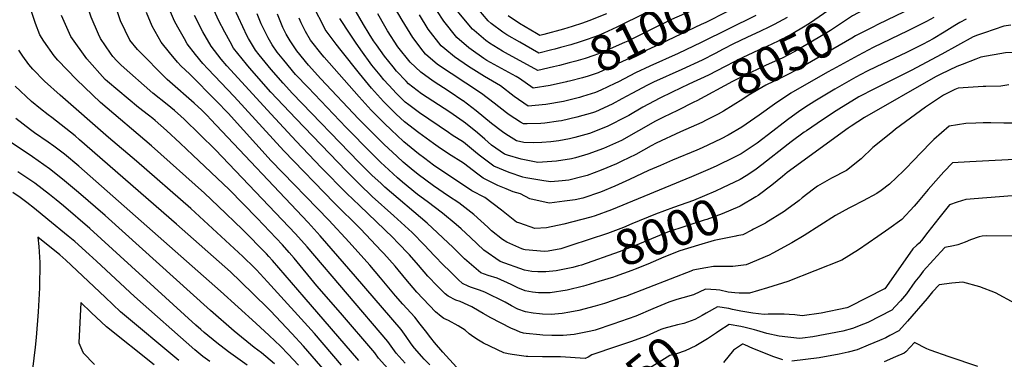
# Model space of a CAD drawing. Units: inches. Extents: x 2646929 to 2652306, y 1559062 to 1561272.
# Drawn here: x 2649150 to 2649946, y 1559663 to 1559938 of the extents above; entities that cross this region are included whole.
import ezdxf
from ezdxf.enums import TextEntityAlignment as Align

# ---------------------------------------------------------------- set-up
doc = ezdxf.new("R2010")
doc.units = ezdxf.units.IN
doc.header["$MEASUREMENT"] = 0
doc.layers.add('tile_2471_11_contour_10ft', color=15, linetype='Continuous')
doc.styles.add('Arial', font='arial.ttf')

msp = doc.modelspace()

# ---------------------------------------------------------------- linework, layer by layer
at = {"layer": 'tile_2471_11_contour_10ft'}
for points, elevation in [([(2649423.98, 1559661.63), (2649379.73, 1559712.89), (2649354.12, 1559742.72), (2649351.27, 1559745.87), (2649349.2, 1559748.01), (2649329.95, 1559767.78), (2649310.07, 1559786.74), (2649299.02, 1559797.26), (2649256.32, 1559835.63), (2649214.89, 1559870.65), (2649195.38, 1559889.23), (2649180.4, 1559904.9), (2649177.34, 1559908.53), (2649168.98, 1559920.29), (2649165.87, 1559925.58), (2649162.21, 1559934.71), (2649158.78, 1559945.28), (2649156.61, 1559955.19), (2649154.85, 1559964.78), (2649152.25, 1559978.84), (2649151.23, 1559984.26), (2649147.2, 1560000)], 7910), ([(2649461.35, 1559659.54), (2649454.14, 1559667.54), (2649451.59, 1559671.4), (2649447.37, 1559677.1), (2649382.25, 1559753.59), (2649372.68, 1559764.36), (2649307.89, 1559832.38), (2649282.51, 1559857.22), (2649279.94, 1559859.61), (2649274.75, 1559864.16), (2649268.79, 1559868.99), (2649257.39, 1559878.12), (2649231.77, 1559900.88), (2649228.01, 1559904.53), (2649224.97, 1559907.99), (2649222.98, 1559910.74), (2649214.85, 1559922.61), (2649213.27, 1559926.12), (2649207.46, 1559939.73), (2649206.38, 1559943.15), (2649202.21, 1559956.73), (2649197.62, 1559973.68), (2649192.46, 1559991.78), (2649189.68, 1560000)], 7930), ([(2649481.31, 1559658), (2649476.95, 1559662.53), (2649474.93, 1559664.77), (2649468.9, 1559671.64), (2649466.44, 1559675.2), (2649462.4, 1559681.07), (2649458.11, 1559686.72), (2649421.25, 1559729.53), (2649392.67, 1559762.59), (2649383, 1559773.29), (2649303.99, 1559857.22), (2649301.51, 1559859.79), (2649296.91, 1559864.52), (2649290.81, 1559870.18), (2649270.89, 1559887.51), (2649268.93, 1559889.34), (2649244.93, 1559913.67), (2649238.53, 1559921.17), (2649231.18, 1559936.83), (2649226.08, 1559952.23), (2649225.08, 1559955.85), (2649221.63, 1559968.67), (2649216.41, 1559985.32), (2649210.96, 1560000)], 7940), ([(2649592.93, 1559887.62), (2649592.13, 1559887.42), (2649578.7, 1559884.33), (2649564.99, 1559882.24), (2649553.98, 1559890.23), (2649551.37, 1559891.67), (2649527.63, 1559904.8), (2649525.14, 1559906.38), (2649514.85, 1559913.66), (2649512.93, 1559915.02), (2649503.28, 1559923.38), (2649492.69, 1559936.69), (2649487.05, 1559945.29), (2649483.52, 1559950.76), (2649474.94, 1559965.41), (2649455.71, 1560000)], 8090), ([(2649586.43, 1559900.76), (2649584.03, 1559900.17), (2649581.54, 1559899.57), (2649568.78, 1559896.68), (2649542.73, 1559910.93), (2649540.17, 1559912.33), (2649529.77, 1559918.67), (2649526.76, 1559920.81), (2649517.2, 1559928.9), (2649515.87, 1559930.06), (2649504.95, 1559943.4), (2649499.39, 1559951.61), (2649495.36, 1559957.64), (2649492.59, 1559962.32), (2649486.65, 1559972.41), (2649470.46, 1560000)], 8100), ([(2649580.19, 1559913.41), (2649569.59, 1559910.79), (2649554.33, 1559919.44), (2649543.82, 1559925.51), (2649540.43, 1559927.58), (2649531.03, 1559934.63), (2649528.51, 1559936.76), (2649523.92, 1559942.28), (2649517.24, 1559950.46), (2649509.88, 1559961.16), (2649507.41, 1559964.83), (2649485.86, 1560000)], 8110), ([(2649954.2, 1560000), (2649943.76, 1559991.67), (2649938.84, 1559988.02), (2649926.87, 1559979.2), (2649910.61, 1559968.33), (2649887.71, 1559955.44), (2649872.54, 1559947.76), (2649843.98, 1559933.93), (2649839.89, 1559931.84)], 8040), ([(2649710.33, 1559967.66), (2649701.64, 1559963.53), (2649668.74, 1559949.15), (2649656.36, 1559943.23), (2649632.85, 1559931.68), (2649622.27, 1559926.8), (2649617.91, 1559925.06), (2649608.75, 1559921.63), (2649603.1, 1559919.74), (2649595.66, 1559917.5), (2649587.28, 1559915.21), (2649582.62, 1559914.01), (2649580.19, 1559913.41)], 8110), ([(2649716.13, 1559955.92), (2649708.93, 1559952.23), (2649698.05, 1559947.15), (2649693.92, 1559945.28), (2649687.58, 1559942.53), (2649677.1, 1559937.92), (2649674.8, 1559936.81), (2649664.78, 1559931.91), (2649652.55, 1559925.78), (2649641.62, 1559920.47), (2649638.99, 1559919.29), (2649620.03, 1559910.87), (2649614.28, 1559908.74), (2649607.09, 1559906.32), (2649599.46, 1559904.08), (2649594.28, 1559902.69), (2649586.43, 1559900.76)], 8100), ([(2649823.64, 1559959.04), (2649821.2, 1559957.69), (2649809.06, 1559949.21), (2649803.52, 1559945.01), (2649789.41, 1559935.21), (2649785.11, 1559932.6), (2649773.74, 1559925.76), (2649763.36, 1559920.4), (2649754.07, 1559916.13), (2649751.54, 1559914.99), (2649734.61, 1559907.17), (2649730.93, 1559905.34), (2649727.59, 1559903.63), (2649720.4, 1559899.72), (2649706.92, 1559892.91), (2649691.09, 1559885.4)], 8060), ([(2649652.76, 1559679.88), (2649644.51, 1559677), (2649632.54, 1559672.86), (2649612.51, 1559666.04), (2649609.48, 1559664.2), (2649607.02, 1559663.17), (2649587.15, 1559664.62), (2649572.65, 1559664.62), (2649560.79, 1559664.7), (2649559.32, 1559664.8), (2649548.08, 1559666.36), (2649544.89, 1559666.95), (2649541.29, 1559667.76), (2649524.84, 1559675.72), (2649520.77, 1559677.95), (2649517.05, 1559680.56), (2649513.37, 1559683.2), (2649510.08, 1559686.17), (2649510, 1559686.24), (2649504.46, 1559689.6), (2649496.42, 1559693.87), (2649492.66, 1559695.7), (2649490.54, 1559697.34), (2649485.93, 1559700.96), (2649471.03, 1559717.03), (2649462.09, 1559727.42), (2649453.35, 1559737.99), (2649444.2, 1559748.22), (2649442.4, 1559750.18), (2649425.29, 1559768.24), (2649403.95, 1559789.39), (2649363.23, 1559831.4), (2649323.15, 1559875.63), (2649301.77, 1559897.92), (2649297.71, 1559902.28), (2649291.67, 1559909.5), (2649285.12, 1559918.13), (2649282.79, 1559922.18), (2649277.38, 1559931.69), (2649274.86, 1559936.63), (2649270.78, 1559945.96)], 7960), ([(2649954.36, 1559853.82), (2649945.84, 1559853.8), (2649935.37, 1559854.12), (2649929.14, 1559854.2), (2649923.19, 1559853.97), (2649915.3, 1559853.57), (2649901.6, 1559851.38), (2649889.19, 1559840.76), (2649877, 1559827.98), (2649874.69, 1559825.49), (2649864.8, 1559815.18), (2649853.52, 1559804.38), (2649846.59, 1559799.47), (2649843.05, 1559796.98), (2649832.11, 1559790.94), (2649822.65, 1559786.2), (2649820.57, 1559785.14), (2649809.62, 1559779.11), (2649784.27, 1559762.85), (2649774.32, 1559756.93), (2649759.14, 1559748.45), (2649756.05, 1559746.94), (2649737.53, 1559739.08), (2649726.69, 1559737.75), (2649715.7, 1559737.77), (2649710.92, 1559737.65), (2649704.83, 1559736.74), (2649694.35, 1559734.75), (2649694.04, 1559734.61), (2649639.7, 1559713.49), (2649636.85, 1559712.5), (2649622.66, 1559707.76), (2649615.1, 1559705.62), (2649601.98, 1559702.23), (2649594.62, 1559700.79), (2649588.43, 1559699.59), (2649579.54, 1559698.93), (2649572.67, 1559699.1), (2649570.05, 1559699.29), (2649564.98, 1559699.89), (2649558.91, 1559700.91), (2649552.7, 1559703.12), (2649547.65, 1559705.93), (2649542.44, 1559708.79), (2649525.88, 1559716.85), (2649521.69, 1559718.64), (2649519.2, 1559719.43), (2649514.45, 1559721.11), (2649512.39, 1559721.86), (2649507.98, 1559724.02), (2649504.45, 1559727.12), (2649497.06, 1559734.44), (2649492.85, 1559738.67), (2649484.95, 1559746.69), (2649477.21, 1559755.14), (2649467.16, 1559765.25), (2649452.35, 1559778.76), (2649434.8, 1559794.58), (2649424.43, 1559804.37), (2649413.97, 1559814.89), (2649373.05, 1559857.63), (2649352.83, 1559879.18), (2649335.51, 1559898.8), (2649333.02, 1559901.82), (2649322.57, 1559914.69), (2649319.73, 1559919.8), (2649315.46, 1559927.58), (2649310.4, 1559937.52), (2649304.43, 1559950.6)], 7980), ([(2649607.57, 1559722.45), (2649605.71, 1559721.89), (2649592.54, 1559718.6), (2649578.71, 1559716.44), (2649576.63, 1559716.29), (2649572.62, 1559716.33), (2649569.45, 1559716.4), (2649564.54, 1559716.9), (2649558.47, 1559718), (2649552.62, 1559720.49), (2649547.36, 1559723.21), (2649535.79, 1559728.19), (2649528.76, 1559730.37), (2649522.6, 1559732.6), (2649509.53, 1559743.93), (2649500.35, 1559753.18), (2649479.29, 1559772.97), (2649445.08, 1559802.11), (2649441.93, 1559804.93), (2649434.56, 1559811.78), (2649424.01, 1559822.24), (2649370.37, 1559878.1), (2649362.71, 1559886.41), (2649353.05, 1559897.51), (2649343.27, 1559909.32), (2649340.25, 1559913.07), (2649334.74, 1559922.54), (2649333.61, 1559924.53), (2649323.03, 1559947.22)], 7990), ([(2649697.45, 1559872.14), (2649695.12, 1559870.9), (2649681.82, 1559864.24), (2649670.43, 1559858.91), (2649663.95, 1559855.41), (2649650.28, 1559847.65), (2649636.57, 1559839.93), (2649621.92, 1559833.33), (2649609.22, 1559828.79), (2649599.23, 1559825.84), (2649596.12, 1559825.1), (2649584.01, 1559823.1), (2649568.72, 1559821.91), (2649555.27, 1559824.63), (2649544.32, 1559827.9), (2649541.94, 1559828.83), (2649531.46, 1559836.22), (2649525.93, 1559840.89), (2649519.99, 1559845.96), (2649510.2, 1559853.96), (2649508.53, 1559855.25), (2649497.49, 1559862.76), (2649474.63, 1559877.6), (2649464.2, 1559885.89), (2649462.15, 1559887.83), (2649454.43, 1559896.14), (2649451.66, 1559899.54), (2649444.79, 1559908.12), (2649438.27, 1559917.29), (2649435.91, 1559920.62), (2649432.22, 1559926.3), (2649427.77, 1559933.77), (2649420.04, 1559947.32)], 8050), ([(2649770.63, 1559939.68), (2649760.04, 1559933.87), (2649755.68, 1559931.64), (2649749.12, 1559928.46), (2649738.09, 1559923.44), (2649727.13, 1559918.21), (2649718.81, 1559913.85), (2649712.29, 1559910.27), (2649701.85, 1559904.98), (2649685.42, 1559897.33), (2649662.42, 1559887.06), (2649657.52, 1559884.76), (2649644.91, 1559877.96), (2649636.87, 1559873.59), (2649628.92, 1559869.2), (2649615.57, 1559863.22), (2649613.19, 1559862.27), (2649600.45, 1559858.66), (2649587.9, 1559855.83), (2649585.56, 1559855.41), (2649574.55, 1559853.93), (2649571.17, 1559853.65), (2649560.17, 1559853.26), (2649557.15, 1559853.32), (2649554.77, 1559854.75), (2649545.68, 1559860.64), (2649543.58, 1559862.25), (2649533.47, 1559870.19), (2649523.31, 1559878.1), (2649510.6, 1559886.23), (2649498.79, 1559894.05), (2649487.76, 1559901.47), (2649477.89, 1559909.92), (2649476, 1559912.36), (2649467.57, 1559923.37), (2649458.92, 1559937.29), (2649451.07, 1559951.18)], 8070), ([(2649833.08, 1559946.03), (2649823.55, 1559941.01), (2649820.28, 1559938.75), (2649805.69, 1559929.13), (2649789.63, 1559919.51), (2649776.83, 1559911.96), (2649766.43, 1559906.65), (2649755.91, 1559901.93), (2649753.08, 1559900.68), (2649734.9, 1559891.94), (2649726.45, 1559887.62), (2649697.45, 1559872.14)], 8050), ([(2649454.73, 1559647.08), (2649439.91, 1559663.59), (2649436.88, 1559667.71), (2649409.03, 1559700.3), (2649390.01, 1559722.11), (2649371.67, 1559744.44), (2649367.53, 1559749.17), (2649362.12, 1559755.24), (2649341.58, 1559776.81), (2649318.94, 1559800.03), (2649289.74, 1559827.99), (2649279.3, 1559837.81), (2649268.38, 1559847.94), (2649259.14, 1559856.06), (2649257.15, 1559857.68), (2649253.74, 1559860.41), (2649245.61, 1559866.68), (2649220.64, 1559887.7), (2649218.67, 1559889.42), (2649203.76, 1559906), (2649190.93, 1559924.06), (2649183.48, 1559941.19)], 7920), ([(2649502.93, 1559656.14), (2649492.04, 1559668.26), (2649485.28, 1559676.2), (2649482.3, 1559679.92), (2649477.93, 1559685.49), (2649473.66, 1559691.15), (2649469.18, 1559696.62), (2649459.55, 1559707.21), (2649453.69, 1559713.87), (2649441.64, 1559728.45), (2649432.75, 1559738.89), (2649416.09, 1559757.44), (2649399.71, 1559775.3), (2649353.15, 1559823.49), (2649318.21, 1559862.13), (2649308.81, 1559871.86), (2649286.84, 1559894), (2649280.16, 1559900.25), (2649277.34, 1559903.27), (2649270.68, 1559911.26), (2649263.95, 1559919.63), (2649256.68, 1559932.55), (2649252.22, 1559943.64)], 7950), ([(2649964.74, 1559825.03), (2649918.38, 1559822.56), (2649904.39, 1559821.67), (2649897.33, 1559814.39), (2649893.1, 1559809.73), (2649884.64, 1559800.09), (2649876.6, 1559790.54), (2649873.36, 1559786.75), (2649863.32, 1559775.75), (2649852.85, 1559768.33), (2649844.08, 1559762.11), (2649828.22, 1559751.22), (2649814.85, 1559742.96), (2649771.12, 1559725.53), (2649754.67, 1559720.46), (2649740.19, 1559716.16), (2649739.55, 1559716.07), (2649731.68, 1559716.15), (2649728.13, 1559716.34), (2649722.77, 1559717.05), (2649716.23, 1559718.51), (2649713.23, 1559718.9), (2649704.57, 1559719.44), (2649694.92, 1559714.91), (2649686.06, 1559712.24), (2649681.21, 1559711.09), (2649674.96, 1559708.76), (2649661.94, 1559703.56), (2649648.01, 1559697.48), (2649629.47, 1559691.01), (2649615.22, 1559686.09), (2649611.78, 1559685.24), (2649598.28, 1559682.52), (2649589.4, 1559681.82), (2649580.18, 1559681.73), (2649572.98, 1559682.14), (2649570.58, 1559682.3), (2649559.47, 1559683.49), (2649557.31, 1559683.77), (2649554.42, 1559684.63), (2649551.49, 1559685.83), (2649546.93, 1559687.9), (2649530.82, 1559696.23), (2649524.64, 1559699.6), (2649521.42, 1559701.51), (2649515.49, 1559704.95), (2649512.46, 1559706.51), (2649505.93, 1559709.4), (2649502.53, 1559710.58), (2649496.36, 1559713.74), (2649493.79, 1559715.7), (2649487.73, 1559721.71), (2649479.91, 1559729.99), (2649472.24, 1559738.78), (2649464.88, 1559747.29), (2649455.35, 1559757.29), (2649451.85, 1559760.91), (2649424.53, 1559787.07), (2649414.24, 1559796.91), (2649393.54, 1559818.11), (2649373.25, 1559839.27), (2649352.98, 1559861.12), (2649317.12, 1559900.49), (2649312.63, 1559905.87), (2649304.39, 1559916.36), (2649297.66, 1559927.83), (2649290.92, 1559941.14)], 7970), ([(2649601.67, 1559738.19), (2649597.09, 1559736.84), (2649583.59, 1559734.11), (2649575.37, 1559733.53), (2649568.96, 1559733.34), (2649564.1, 1559733.71), (2649558.03, 1559734.84), (2649538.23, 1559741.76), (2649525.06, 1559750.86), (2649514.27, 1559761.35), (2649506.76, 1559768.18), (2649502.82, 1559771.73), (2649491.75, 1559780.91), (2649479.24, 1559790.37), (2649471.53, 1559796.16), (2649459.38, 1559806.18), (2649455.4, 1559809.65), (2649444.73, 1559819.22), (2649441.72, 1559822.1), (2649434.1, 1559829.62), (2649413.63, 1559850.45), (2649382.88, 1559882.7), (2649372.85, 1559893.4), (2649363.24, 1559904.97), (2649357.91, 1559911.44), (2649353.95, 1559917.44), (2649350.67, 1559922.96), (2649346.38, 1559931.61), (2649345.07, 1559934.33), (2649341.61, 1559942.61)], 8000), ([(2649595.47, 1559754.74), (2649587.33, 1559752.06), (2649577.31, 1559750.16), (2649574.22, 1559749.95), (2649558.63, 1559751.24), (2649557.6, 1559751.43), (2649555.78, 1559752.05), (2649543.76, 1559757.39), (2649540.24, 1559759.76), (2649531.45, 1559766.59), (2649528.35, 1559769.6), (2649517.07, 1559779.81), (2649504.89, 1559789.28), (2649496.48, 1559794.73), (2649484.27, 1559803.25), (2649472.08, 1559812.34), (2649466.36, 1559817.03), (2649459.93, 1559822.44), (2649455.08, 1559826.8), (2649444.31, 1559836.93), (2649433.88, 1559847.09), (2649423.67, 1559857.41), (2649393.31, 1559889.93), (2649383.12, 1559901.01), (2649373.68, 1559912.66), (2649368.46, 1559920.53), (2649365.22, 1559926.06), (2649362.49, 1559931.51), (2649358.03, 1559942.2)], 8010), ([(2649915.42, 1559938.21), (2649910.27, 1559935.54), (2649906.37, 1559933.2), (2649897.68, 1559927.68), (2649888.85, 1559922.37), (2649880.55, 1559917.82), (2649878.62, 1559916.8), (2649867.21, 1559911.2), (2649842.53, 1559899.52), (2649835.41, 1559895.95), (2649830.25, 1559893.33), (2649826.24, 1559891.13), (2649809.3, 1559881.55), (2649793, 1559871.75), (2649785, 1559866.58), (2649779.71, 1559863), (2649772.08, 1559857.5), (2649767.36, 1559853.93), (2649759.14, 1559847.41), (2649746.21, 1559837.62), (2649733.31, 1559829.12), (2649728.11, 1559826.41), (2649713.21, 1559819.07), (2649706.4, 1559816.04), (2649693.14, 1559810.32), (2649628.34, 1559783.8), (2649615.1, 1559778.7), (2649611.69, 1559777.72), (2649589.9, 1559772.14), (2649575.78, 1559769.17), (2649566.35, 1559768.45), (2649554.16, 1559772.76), (2649551.7, 1559773.8), (2649539.42, 1559783.29), (2649525.91, 1559793.6), (2649515.46, 1559799.19), (2649484.49, 1559820.01), (2649477.42, 1559825.23), (2649472.33, 1559829.11), (2649460.48, 1559838.77), (2649454.69, 1559844.13), (2649450.67, 1559847.88), (2649444.11, 1559854.18), (2649440.86, 1559857.46), (2649433.91, 1559864.51), (2649424.16, 1559875.15), (2649395.79, 1559907.39), (2649394.2, 1559909.23), (2649384.95, 1559921.09), (2649380.86, 1559928.1), (2649377.32, 1559935.11), (2649375.74, 1559938.92)], 8020), ([(2649889.18, 1559939.52), (2649883.47, 1559936.24), (2649868.35, 1559928.78), (2649840.33, 1559915.2), (2649828.06, 1559908.88), (2649807.3, 1559897.37), (2649803.38, 1559895.14), (2649773.6, 1559878.14), (2649760.25, 1559869.4), (2649747.88, 1559860.34), (2649733.99, 1559850.68), (2649722.75, 1559844.12), (2649717.08, 1559841.16), (2649701.69, 1559834.01), (2649697.38, 1559832.1), (2649677.92, 1559823.9), (2649667.98, 1559819.69), (2649658.43, 1559815.62), (2649643.15, 1559808.27), (2649631.14, 1559802.92), (2649619.62, 1559798.05), (2649605.3, 1559793.22), (2649599.04, 1559791.82), (2649590.34, 1559790.67), (2649578.19, 1559789.12), (2649575.6, 1559789.61), (2649562.41, 1559792.49), (2649554.76, 1559796.61), (2649548.88, 1559798.35), (2649543.2, 1559800.58), (2649536.42, 1559803.53), (2649524.48, 1559809.28), (2649520.18, 1559812.63), (2649508.72, 1559821.49), (2649496.56, 1559829.17), (2649488.3, 1559834.62), (2649484.4, 1559837.34), (2649472.44, 1559846.17), (2649461.03, 1559854.92), (2649454.28, 1559861.24), (2649451.22, 1559864.24), (2649444.02, 1559871.53), (2649434.3, 1559882.18), (2649424.54, 1559894.07), (2649409.6, 1559912.92), (2649405.7, 1559917.83), (2649396.82, 1559929.96), (2649393.92, 1559935.55), (2649389.57, 1559944.27)], 8030), ([(2649705.07, 1559856.25), (2649701.67, 1559854.48), (2649684.27, 1559846.83), (2649664.57, 1559837.77), (2649660.59, 1559835.49), (2649648.03, 1559828.59), (2649636.94, 1559823.15), (2649632.41, 1559820.94), (2649620.19, 1559815.85), (2649608.65, 1559811.44), (2649605.59, 1559810.66), (2649593.87, 1559807.86), (2649588.55, 1559807.21), (2649579.48, 1559806.51), (2649573.79, 1559807.12), (2649559.06, 1559809.74), (2649556.63, 1559810.29), (2649545.64, 1559813.85), (2649533.15, 1559818.99), (2649522.42, 1559827.2), (2649520.09, 1559829.18), (2649508.62, 1559838.46), (2649499.49, 1559844.3), (2649496.46, 1559846.35), (2649472.99, 1559862.37), (2649464.39, 1559868.75), (2649461.58, 1559871), (2649453.99, 1559878.43), (2649451.78, 1559880.81), (2649444.26, 1559889.09), (2649441.23, 1559892.81), (2649434.6, 1559901.05), (2649425.51, 1559913.4), (2649421.21, 1559919.62), (2649416.88, 1559926.08), (2649408.55, 1559938.73)], 8040), ([(2649691.09, 1559885.4), (2649677.56, 1559878.98), (2649667.66, 1559874.19), (2649658.44, 1559869.3), (2649653.88, 1559866.79), (2649642.42, 1559860.27), (2649640.36, 1559859.13), (2649625.59, 1559851.53), (2649611.33, 1559845.82), (2649610.52, 1559845.56), (2649598.89, 1559842.33), (2649594.43, 1559841.3), (2649585.91, 1559839.7), (2649579.33, 1559838.75), (2649572.18, 1559838.15), (2649565.19, 1559837.88), (2649557.38, 1559838.13), (2649551.69, 1559839.74), (2649542.82, 1559845.07), (2649540.11, 1559847), (2649531.36, 1559853.66), (2649519.01, 1559863.83), (2649508.44, 1559871.97), (2649508.27, 1559872.08), (2649496.97, 1559879.61), (2649484.15, 1559887.91), (2649474.19, 1559895.14), (2649465.46, 1559903.33), (2649455.62, 1559915.92), (2649447.09, 1559928.88), (2649444.98, 1559932.45), (2649439.32, 1559942.4)], 8060), ([(2649745.32, 1559941.31), (2649701.06, 1559919.2), (2649682.37, 1559910.34), (2649659.34, 1559900.03), (2649647.87, 1559894.83), (2649634.05, 1559887.47), (2649631.28, 1559885.96), (2649619.81, 1559880.56), (2649615.49, 1559878.65), (2649604.95, 1559875.48), (2649602.65, 1559874.82), (2649589.48, 1559871.6), (2649575.35, 1559869.07), (2649561.07, 1559867.78), (2649549.74, 1559875.63), (2649538.58, 1559884.14), (2649525.59, 1559891.64), (2649512.7, 1559899.8), (2649501.34, 1559907.79), (2649493.62, 1559914.08), (2649490.55, 1559916.63), (2649480.16, 1559930.05), (2649472.95, 1559941.6)], 8080), ([(2649624.51, 1559942.66), (2649610.07, 1559936.95), (2649604.99, 1559934.99), (2649596.5, 1559932.14), (2649589.68, 1559930.06), (2649573.63, 1559925.71), (2649570.39, 1559924.9), (2649567.63, 1559926.49), (2649553.91, 1559934.72), (2649544.71, 1559941)], 8120), ([(2649721.89, 1559944.26), (2649704.79, 1559935.63), (2649701.03, 1559933.78), (2649668.12, 1559918.18), (2649617.77, 1559894.83), (2649609.59, 1559892.13), (2649604.89, 1559890.69), (2649594.36, 1559887.98), (2649592.93, 1559887.62)], 8090), ([(2649839.89, 1559931.84), (2649839.4, 1559931.59), (2649825.85, 1559924.61), (2649822.87, 1559922.72), (2649779.97, 1559897.9), (2649769.58, 1559892.57), (2649765.78, 1559890.78), (2649753.27, 1559884.83), (2649739.06, 1559876.38), (2649734.7, 1559873.4), (2649719.03, 1559863.74), (2649714.72, 1559861.26), (2649705.07, 1559856.25)], 8040), ([(2649951.63, 1559933.34), (2649946.08, 1559932.62), (2649930.4, 1559927.24), (2649924.74, 1559925.22), (2649921.17, 1559923.83), (2649895.81, 1559909.74), (2649871.09, 1559896.53), (2649837.48, 1559879.83), (2649832.51, 1559877.24), (2649828.7, 1559875.16), (2649812.29, 1559865.4), (2649810.17, 1559863.97), (2649799.21, 1559856.58), (2649786.15, 1559847.75), (2649784.37, 1559846.51), (2649773.75, 1559838.7), (2649771.44, 1559836.99), (2649750.22, 1559820.18), (2649745.55, 1559816.59), (2649738.7, 1559812.12)], 8010), ([(2649409.86, 1559657.74), (2649387.97, 1559683.43), (2649350.11, 1559725.43), (2649341.14, 1559735.02), (2649340.22, 1559735.93), (2649339.44, 1559736.7), (2649329.98, 1559745.94), (2649288.15, 1559784.7), (2649244.03, 1559823.08), (2649221.28, 1559842.43), (2649182.21, 1559876.65), (2649169.63, 1559887.95), (2649160.21, 1559897.71), (2649156.99, 1559901.43), (2649152.16, 1559908.15), (2649148.71, 1559913)], 7900), ([(2650000, 1559906.54), (2649991.7, 1559910.83), (2649963.37, 1559911.69), (2649947.43, 1559910.96), (2649927.38, 1559907.36), (2649923.28, 1559905.85), (2649912.2, 1559901.59), (2649907.96, 1559899.95), (2649895.02, 1559893.66), (2649890.74, 1559891.42), (2649833.16, 1559858.53), (2649822.4, 1559851.49), (2649819.86, 1559849.78), (2649770.72, 1559813.85), (2649766.77, 1559810.73), (2649758.26, 1559803.79), (2649747.18, 1559795.39), (2649745.37, 1559794.31)], 8000), ([(2649396.81, 1559652.82), (2649379.29, 1559673.08), (2649369.62, 1559683.54), (2649352.46, 1559701.87), (2649349.95, 1559704.35), (2649328.15, 1559725.64), (2649320.06, 1559733.31), (2649276.52, 1559772.09), (2649197.89, 1559840.5), (2649194.31, 1559843.55), (2649175.43, 1559858.51), (2649172.49, 1559860.66), (2649166.46, 1559865.47), (2649159.19, 1559871.53), (2649145.88, 1559883.95)], 7890), ([(2649949.92, 1559885.08), (2649943.54, 1559883.83), (2649931.46, 1559883.61), (2649929.26, 1559883.73), (2649908.86, 1559882.34), (2649906.39, 1559881.3), (2649897.08, 1559876.57), (2649882.67, 1559866.88), (2649858.21, 1559849.18), (2649856.06, 1559847.25), (2649851.76, 1559843.79), (2649839.92, 1559834.08), (2649830.51, 1559825.06), (2649818.5, 1559815.46), (2649806.55, 1559809.24), (2649795.27, 1559802.94), (2649791.85, 1559800.36), (2649782.74, 1559793.44), (2649780.2, 1559791.32), (2649770.26, 1559783.86), (2649768.11, 1559782.34), (2649753.33, 1559773.06)], 7990), ([(2649375.11, 1559657.78), (2649366.8, 1559666.66), (2649360.48, 1559673.3), (2649351.39, 1559681.95), (2649340.69, 1559691.92), (2649312.08, 1559717.88), (2649197.29, 1559818.97), (2649185.76, 1559828.72), (2649177.03, 1559835.3), (2649172.67, 1559838.41), (2649161.49, 1559846.13), (2649158.26, 1559848.55), (2649146.32, 1559857.65)], 7880), ([(2649355.86, 1559658.77), (2649345.2, 1559667.8), (2649339.35, 1559672.11), (2649323.14, 1559685.37), (2649303.89, 1559702.04), (2649218.63, 1559779.06), (2649197.11, 1559797.84), (2649184.24, 1559808.51), (2649173.72, 1559817.01), (2649159.77, 1559826.7), (2649141.04, 1559839.47)], 7870), ([(2649333.65, 1559657.9), (2649318.5, 1559668.48), (2649309.18, 1559675.92), (2649298.8, 1559684.35), (2649296, 1559686.8), (2649292, 1559690.3), (2649206.38, 1559768.45), (2649184.98, 1559786.79), (2649179.11, 1559791.7), (2649173.76, 1559796.1), (2649161.74, 1559805.36), (2649148.1, 1559814.53)], 7860), ([(2649738.7, 1559812.12), (2649737.4, 1559811.27), (2649732.66, 1559808.22), (2649718.34, 1559801.52), (2649712.57, 1559798.85), (2649694.72, 1559791.38), (2649678.61, 1559785.44), (2649664.01, 1559780.2), (2649644.81, 1559772.27), (2649638.04, 1559769.43), (2649625.19, 1559764.51), (2649595.47, 1559754.74)], 8010), ([(2649303.29, 1559660.81), (2649297.84, 1559664.88), (2649291.37, 1559670.29), (2649242.35, 1559713.31), (2649211.6, 1559742.18), (2649205.64, 1559747.6), (2649194.19, 1559757.9), (2649188.73, 1559762.45), (2649172.42, 1559775.92), (2649161.43, 1559784.84), (2649155.28, 1559789.6), (2649149.78, 1559793.74), (2649143.92, 1559797.62)], 7850), ([(2649745.37, 1559794.31), (2649732.64, 1559786.71), (2649732.03, 1559786.38), (2649718.12, 1559780.46), (2649705.7, 1559775.97), (2649703.51, 1559775.23), (2649688.61, 1559770.45), (2649673.78, 1559765.57), (2649647.94, 1559754.66), (2649634.75, 1559749.59), (2649604.29, 1559738.95), (2649601.67, 1559738.19)], 8000), ([(2649959.54, 1559795.61), (2649915.2, 1559792.19), (2649908.23, 1559789.88), (2649902.08, 1559787.67), (2649893.35, 1559776.89), (2649884.54, 1559765.45), (2649879.25, 1559758.81), (2649877.34, 1559756.77), (2649875.62, 1559754.95), (2649872.36, 1559751.95), (2649869.9, 1559748.47), (2649849.62, 1559719.76), (2649849.41, 1559719.53), (2649820.9, 1559705.1), (2649819.58, 1559704.59), (2649818.77, 1559704.36), (2649798.14, 1559699.99), (2649782.74, 1559697.87), (2649776.78, 1559698.46), (2649772.1, 1559698.81), (2649768.23, 1559699), (2649759.92, 1559699.2), (2649755.16, 1559699.1), (2649751.93, 1559698.94), (2649742.7, 1559699.85), (2649733.16, 1559701.48), (2649726.41, 1559702.84), (2649723.43, 1559703.62), (2649714.13, 1559705.11), (2649705.12, 1559699.87), (2649701.84, 1559698.06)], 7960), ([(2649753.33, 1559773.06), (2649753.03, 1559772.87), (2649743.47, 1559767.88), (2649741.89, 1559767.07)], 7990), ([(2649278.18, 1559661.46), (2649231.08, 1559701.09), (2649218.68, 1559712.77), (2649186.79, 1559743.01), (2649181.98, 1559747.33), (2649164.13, 1559761.59), (2649164.99, 1559753.85), (2649165.87, 1559741.11), (2649165.44, 1559720.56), (2649164.38, 1559701), (2649162.94, 1559680.21), (2649161.98, 1559672.35), (2649160.01, 1559654.6)], 7840), ([(2649729.75, 1559762.52), (2649729.17, 1559762.42), (2649711.44, 1559758.9), (2649698.83, 1559755.13), (2649683.8, 1559750.55), (2649670.79, 1559745.24), (2649657.93, 1559739.69), (2649647.65, 1559735.46), (2649644.91, 1559734.39), (2649631.32, 1559729.65), (2649630.03, 1559729.22), (2649618.31, 1559725.66), (2649607.57, 1559722.45)], 7990), ([(2649965.46, 1559762.27), (2649931.96, 1559762.54), (2649928.36, 1559762.37), (2649926.07, 1559761.73), (2649919.07, 1559759.48), (2649914.54, 1559757.46), (2649908.67, 1559755.45), (2649905.17, 1559754.42), (2649898.26, 1559753.12), (2649894.91, 1559749.69), (2649889.07, 1559743.28), (2649880.6, 1559733.9), (2649877.86, 1559730.28), (2649874.05, 1559725.21), (2649867.28, 1559715.64), (2649862.36, 1559710.02), (2649857.93, 1559705.29), (2649855.24, 1559702.43), (2649835.82, 1559692.48), (2649832.47, 1559691.08), (2649823.37, 1559687.56), (2649815.76, 1559685.41), (2649791.35, 1559680.67), (2649783.1, 1559679.64), (2649780.7, 1559679.34), (2649764.14, 1559681.35), (2649754.05, 1559683.5), (2649751.38, 1559684.25), (2649746.11, 1559685.99), (2649744.09, 1559686.53), (2649736.75, 1559688.45), (2649733.07, 1559689.17), (2649723.8, 1559690.62), (2649715.32, 1559685.24), (2649713.3, 1559683.91)], 7950), ([(2649741.89, 1559767.07), (2649734.7, 1559763.38), (2649729.75, 1559762.52)], 7990), ([(2649955.18, 1559707.81), (2649939.13, 1559716.51), (2649926.44, 1559721.34), (2649912.83, 1559725.08), (2649903.87, 1559724.16), (2649893.53, 1559722.96), (2649888.24, 1559717.12), (2649884.04, 1559711.74), (2649868, 1559693.44), (2649860.91, 1559685.75), (2649853.62, 1559681.71), (2649850.51, 1559680.04), (2649845.33, 1559677.74), (2649836.29, 1559673.92), (2649827.23, 1559670.21), (2649819.89, 1559668.45), (2649812.8, 1559666.78), (2649796.61, 1559663.86), (2649774.45, 1559660.9)], 7940), ([(2649258.34, 1559658), (2649219.78, 1559688.83), (2649207.4, 1559700.54), (2649199.01, 1559708.51), (2649197.31, 1559675.9), (2649199.77, 1559670.09), (2649200.97, 1559667.84), (2649210.11, 1559658.23)], 7830), ([(2649701.84, 1559698.06), (2649695.81, 1559694.73), (2649686.97, 1559691.65), (2649681.78, 1559690.41), (2649670.76, 1559687.56), (2649668.34, 1559686.79), (2649656.47, 1559681.18), (2649652.76, 1559679.88)], 7960), ([(2649713.3, 1559683.91), (2649706.05, 1559679.15), (2649696.76, 1559673.38), (2649687.96, 1559669.34), (2649680.92, 1559667.03), (2649675.72, 1559665.52), (2649661.26, 1559656.82), (2649653.65, 1559651.51), (2649645.52, 1559645.06), (2649637.55, 1559638.46), (2649613.76, 1559624.19), (2649609.94, 1559622.17), (2649605.32, 1559620.02), (2649597.33, 1559616.7), (2649591.54, 1559609.76), (2649585.89, 1559602.61), (2649583.35, 1559599.28)], 7950), ([(2649767.18, 1559662.14), (2649759.13, 1559664.82), (2649751.68, 1559667.73), (2649742.94, 1559671.35), (2649736.48, 1559674.24), (2649735, 1559674.76), (2649734.34, 1559674.83), (2649727.16, 1559670.04), (2649719.21, 1559659.87)], 7940), ([(2649924.81, 1559656.7), (2649901.6, 1559664.42), (2649886.28, 1559669.98), (2649883.66, 1559671.03), (2649873.59, 1559676.21), (2649866.76, 1559668.57), (2649865.17, 1559667.64), (2649858.18, 1559664.41), (2649849.19, 1559660.38)], 7930)]:
    msp.add_lwpolyline(points, dxfattribs=dict(at, elevation=elevation))

# ---------------------------------------------------------------- texts
at = {"color": 18, "style": 'Arial'}
for s, rotation, p in [('8100', 26.28135, (2649652.55, 1559925.78)), ('8050', 25.61852, (2649766.43, 1559906.65)), ('8000', 20.54401, (2649673.78, 1559765.57)), ('7950', 39.01651, (2649645.52, 1559645.06))]:
    msp.add_text(s, height=28.8, rotation=rotation, dxfattribs=at).set_placement(p, align=Align.MIDDLE_CENTER)

doc.saveas('drawing.dxf')
